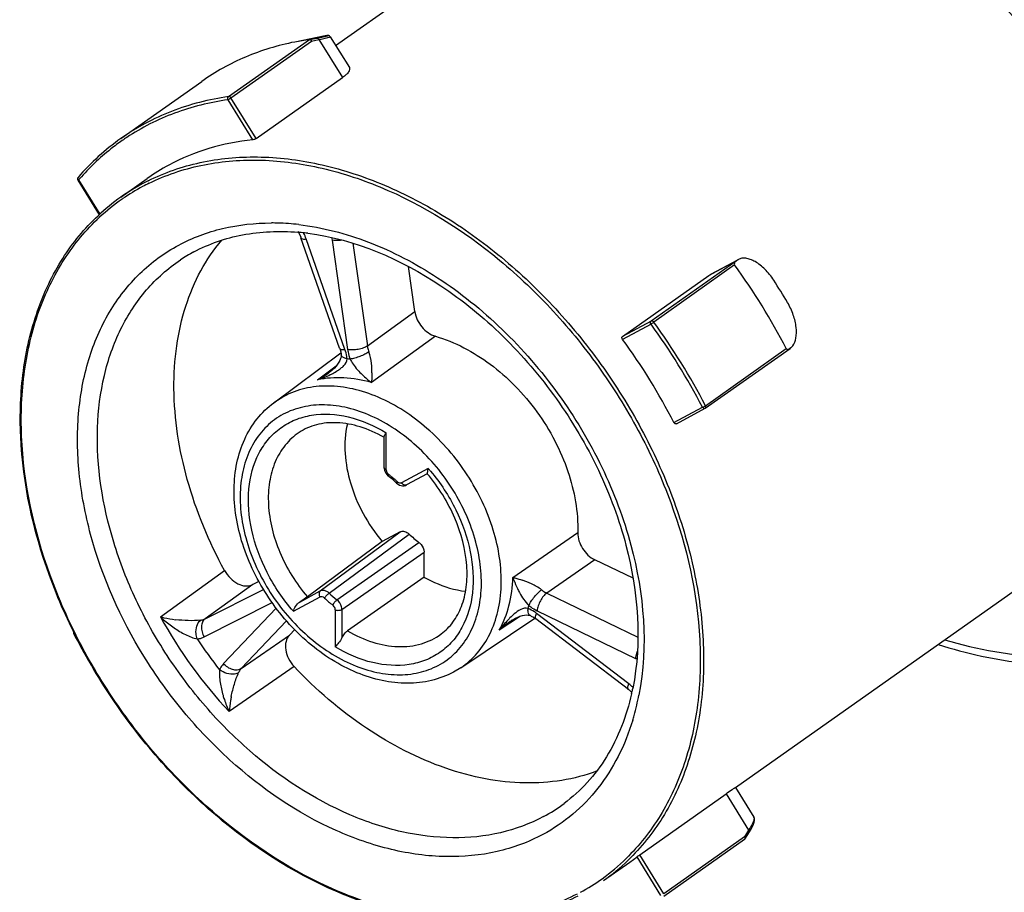
# Model space of a CAD drawing. Units: millimetres. Extents: x 0 to 297, y 0 to 210.
# Drawn here: x 86 to 96, y 15 to 24 of the extents above; entities that cross this region are included whole.
import ezdxf

# ---------------------------------------------------------------- set-up
doc = ezdxf.new("R2010")
doc.units = ezdxf.units.MM
doc.header["$LTSCALE"] = 16.335
doc.layers.get('0').update_dxf_attribs({"linetype": 'CONTINUOUS'})
doc.layers.add('_26_DATUM_AXIS', color=7, linetype='CONTINUOUS')

msp = doc.modelspace()

# ---------------------------------------------------------------- linework, layer by layer
at = {"color": 7}
for p, q in [((89.8824, 21.056), (89.8158, 21.5259)), ((89.7293, 18.7531), (89.54, 18.6516)), ((89.54, 18.6516), (88.7587, 18.0732)), ((89.9786, 18.2793), (89.9786, 18.5416)), ((92.1637, 18.2668), (91.7655, 18.4597)), ((88.252, 18.2345), (88.1864, 18.2013)), ((89.9786, 18.2793), (89.1777, 17.7176)), ((88.5706, 17.6716), (88.626, 17.73))]:
    msp.add_line(p, q, dxfattribs=at)
at = {"color": 9}
for p, q in [((89.3863, 20.6969), (89.8824, 21.056)), ((90.0966, 20.7979), (89.4288, 20.3137)), ((88.8653, 20.3417), (89.061, 20.4878)), ((88.8933, 18.1338), (89.7293, 18.7531)), ((90.9068, 18.2758), (91.5864, 18.7439)), ((88.9847, 18.1112), (89.8219, 18.7294)), ((89.0678, 18.0406), (89.9256, 18.6414)), ((89.1195, 17.9418), (89.9786, 18.5416)), ((91.7655, 18.4597), (91.2613, 18.1118)), ((87.2217, 17.8633), (87.8922, 18.3475)), ((88.1864, 18.2013), (87.6886, 17.8427)), ((90.9876, 17.8711), (90.765, 17.7225)), ((88.0663, 17.3219), (88.5706, 17.6716)), ((88.6204, 17.3435), (87.9402, 16.8727))]:
    msp.add_line(p, q, dxfattribs=at)
at = {"color": 7}
msp.add_arc((90.6305, 19.577), 1.1714, 226.34562, 233.0031, dxfattribs=at)
for points, knots in [([(87.8922, 18.3475), (87.7279, 18.6487), (87.471, 19.2673), (87.3427, 20.0803), (87.38, 20.6925), (87.4733, 21.1094), (87.6308, 21.4843), (87.7793, 21.704), (87.8623, 21.8024)], [0, 0, 0, 0, 0.281888, 0.5451182, 0.6677593, 0.7839579, 0.8942869, 1, 1, 1, 1]), ([(89.8824, 21.056), (89.8907, 20.9974), (89.9432, 20.8876), (90.042, 20.8137), (90.0966, 20.7979)], [0, 0, 0, 0, 0.5098782, 1, 1, 1, 1]), ([(90.0966, 20.7979), (90.3022, 20.7387), (90.6009, 20.5788), (90.9375, 20.2824), (91.1656, 20.0119), (91.3522, 19.7106), (91.531, 19.2959), (91.592, 18.96), (91.5864, 18.7439)], [0, 0, 0, 0, 0.2381177, 0.3667046, 0.4983015, 0.6301427, 0.7594359, 1, 1, 1, 1]), ([(89.1765, 19.8809), (89.1299, 19.6802), (89.1614, 19.342), (89.3325, 18.937), (89.4644, 18.7422), (89.54, 18.6516)], [0, 0, 0, 0, 0.4691775, 0.7314807, 1, 1, 1, 1]), ([(89.7293, 18.7531), (89.7426, 18.7603), (89.7795, 18.7614), (89.8086, 18.7421), (89.8219, 18.7294)], [0, 0, 0, 0, 0.4503063, 1, 1, 1, 1]), ([(91.5864, 18.7439), (91.5849, 18.6866), (91.6244, 18.5699), (91.7125, 18.4853), (91.7655, 18.4597)], [0, 0, 0, 0, 0.4933256, 1, 1, 1, 1]), ([(89.9256, 18.6414), (89.9335, 18.6355), (89.9613, 18.609), (89.9786, 18.5701), (89.9786, 18.5416)], [0, 0, 0, 0, 0.2573751, 1, 1, 1, 1]), ([(87.8922, 18.3475), (87.9084, 18.3179), (87.9484, 18.2644), (88.0251, 18.2072), (88.1086, 18.1809), (88.1642, 18.1901), (88.1864, 18.2013)], [0, 0, 0, 0, 0.2827435, 0.5519588, 0.7910806, 1, 1, 1, 1]), ([(89.9786, 18.2793), (90.0138, 18.2593), (90.1503, 18.1892), (90.3006, 18.1436), (90.413, 18.131)], [0, 0, 0, 0, 0.2635991, 1, 1, 1, 1]), ([(88.5706, 17.6716), (88.5533, 17.6534), (88.5281, 17.6024), (88.528, 17.5141), (88.5588, 17.4229), (88.5973, 17.368), (88.6204, 17.3435)], [0, 0, 0, 0, 0.2094888, 0.4498508, 0.7191491, 1, 1, 1, 1]), ([(91.7821, 16.2495), (91.6652, 16.2055), (91.4167, 16.1405), (91.0237, 16.1151), (90.6133, 16.1599), (90.042, 16.3149), (89.3371, 16.6803), (88.8478, 17.1023), (88.6204, 17.3435)], [0, 0, 0, 0, 0.1061553, 0.2167415, 0.3330073, 0.4555289, 0.7182625, 1, 1, 1, 1])]:
    msp.add_open_spline(points, degree=3, knots=knots, dxfattribs=at)
at = {"layer": '_26_DATUM_AXIS', "color": 7}
for p, q in [((89.0538, 23.839), (91.4161, 25.5072)), ((88.9429, 23.9378), (88.6262, 23.8747)), ((88.7799, 23.9009), (88.6262, 23.8747)), ((88.9972, 23.9306), (89.1973, 23.6068)), ((88.2219, 22.8644), (89.1248, 23.502)), ((86.8082, 22.8653), (87.6533, 23.4621)), ((86.8077, 22.2528), (87.0821, 22.4467)), ((86.3591, 22.43), (86.5829, 22.0678)), ((88.66, 21.8942), (88.6659, 21.8837)), ((89.0961, 20.6717), (88.6913, 21.8269)), ((92.9766, 21.446), (93.2659, 21.6012)), ((93.2244, 21.5456), (93.2259, 21.543)), ((93.2516, 21.5918), (93.2416, 21.5839)), ((93.2659, 21.6012), (93.2516, 21.5918)), ((92.0528, 20.7955), (92.9557, 21.4331)), ((92.9557, 21.4331), (92.9766, 21.446)), ((88.407, 20.1019), (89.1088, 20.6239)), ((92.9175, 20.044), (93.8055, 20.6711)), ((93.8055, 20.6711), (93.8155, 20.679)), ((88.9818, 20.4137), (88.9819, 20.4138)), ((92.6168, 19.8827), (92.9175, 20.044)), ((89.5758, 19.7782), (89.5835, 19.7884)), ((89.5624, 19.422), (89.5624, 19.7487)), ((90.0123, 19.3593), (89.7952, 19.2428)), ((93.234, 16.0792), (96.4634, 18.3597)), ((90.363, 17.332), (91.1366, 17.8502)), ((90.8827, 17.8189), (90.8825, 17.8188)), ((90.9009, 17.8305), (90.9088, 17.8353)), ((91.0912, 17.8763), (91.0912, 17.8764)), ((92.1162, 17.105), (91.1491, 17.8414)), ((90.3618, 17.3312), (90.2854, 17.2854)), ((93.2339, 16.0793), (93.4268, 15.7672)), ((92.2341, 15.3765), (93.137, 16.0141)), ((93.3335, 15.5395), (93.3808, 15.6144)), ((93.3784, 15.6105), (93.3784, 15.6105)), ((93.3306, 15.5363), (93.3335, 15.5395)), ((92.1295, 15.2992), (92.2056, 15.3554)), ((91.855, 15.1053), (92.1295, 15.2992))]:
    msp.add_line(p, q, dxfattribs=at)
at = {"layer": '_26_DATUM_AXIS', "color": 9}
for p, q in [((87.9348, 23.3041), (88.7799, 23.9009)), ((88.7797, 23.9009), (88.8591, 23.9164)), ((88.802, 23.8851), (88.8788, 23.9001)), ((88.8788, 23.9001), (89.1248, 23.502)), ((88.9609, 23.9411), (88.9429, 23.9378)), ((88.9686, 23.9421), (88.9609, 23.9411)), ((87.959, 23.2898), (88.802, 23.8851)), ((88.1879, 22.8522), (87.929, 23.2713)), ((88.2219, 22.8644), (87.959, 23.2898)), ((86.3601, 22.4301), (86.3591, 22.43)), ((86.366, 22.4329), (86.5883, 22.0731)), ((86.823, 22.233), (86.8283, 22.2366)), ((86.8232, 22.2327), (86.8283, 22.2366)), ((89.151, 20.6601), (88.7462, 21.8153)), ((89.0174, 21.8018), (89.1794, 20.6587)), ((89.2341, 21.7703), (89.3863, 20.6969)), ((93.2416, 21.5839), (92.3535, 20.9568)), ((93.2259, 21.543), (92.3808, 20.9462)), ((92.9557, 21.4331), (93.2516, 21.5918)), ((92.3535, 20.9568), (92.0528, 20.7955)), ((92.3522, 20.9254), (92.0534, 20.7651)), ((92.9213, 20.0713), (93.7664, 20.6681)), ((88.5125, 20.1689), (88.408, 20.1027)), ((92.5911, 19.8947), (92.8899, 20.055)), ((92.9171, 20.0685), (92.9213, 20.0713)), ((89.5835, 19.4016), (89.5835, 19.7884)), ((90.0219, 19.4163), (89.7426, 19.2665)), ((87.6886, 17.8427), (88.2986, 18.1509)), ((88.6782, 18.0184), (88.8933, 18.1338)), ((88.6119, 17.9215), (88.8912, 18.0713)), ((91.2613, 18.1118), (92.2134, 17.6507)), ((87.6797, 17.6538), (88.3894, 18.0124)), ((88.4334, 17.9545), (87.8826, 17.374)), ((89.0503, 17.9362), (89.0503, 17.5493)), ((89.1195, 17.9418), (89.1195, 17.6438)), ((91.1604, 17.9274), (92.1886, 17.4295)), ((88.541, 17.8223), (88.0663, 17.3219)), ((92.1204, 17.1632), (91.1533, 17.8995)), ((93.137, 16.0141), (93.3729, 15.6323)), ((93.3294, 15.5634), (92.4864, 14.9681)), ((93.3729, 15.6323), (93.3294, 15.5634)), ((93.3306, 15.5363), (92.4855, 14.9395)), ((92.4563, 14.9495), (92.2056, 15.3554)), ((92.4864, 14.9681), (92.2341, 15.3765))]:
    msp.add_line(p, q, dxfattribs=at)
at = {"layer": '_26_DATUM_AXIS', "color": 7}
for points in [[(88.9972, 23.9305), (88.995, 23.9336), (88.9907, 23.9376), (88.9859, 23.9404), (88.9815, 23.9419), (88.9781, 23.9424), (88.9755, 23.9426), (88.9736, 23.9426), (88.9721, 23.9425), (88.9706, 23.9424), (88.9691, 23.9422), (88.9675, 23.942), (88.9658, 23.9418), (88.9639, 23.9415), (88.9619, 23.9412), (88.9597, 23.9409), (88.9573, 23.9405), (88.9547, 23.94), (88.9519, 23.9395), (88.949, 23.939), (88.943, 23.9378)], [(88.6659, 21.8837), (88.6786, 21.8585), (88.6891, 21.8332), (88.6913, 21.8269)], [(89.112, 20.6044), (89.1123, 20.5942), (89.1106, 20.5802), (89.1061, 20.5636), (89.0987, 20.5453), (89.0884, 20.5259), (89.0752, 20.5059), (89.0593, 20.4856), (89.0409, 20.4653)], [(89.0961, 20.6717), (89.0998, 20.6606), (89.1066, 20.6355), (89.1111, 20.6114), (89.112, 20.6044)], [(89.0103, 20.4366), (89.0004, 20.4283), (88.9818, 20.4137)], [(89.0409, 20.4653), (89.02, 20.4451), (89.0103, 20.4366)], [(89.5624, 19.422), (89.5628, 19.4124), (89.5656, 19.3968), (89.5711, 19.3804), (89.5792, 19.3647), (89.5889, 19.3512), (89.5999, 19.3396), (89.6076, 19.333)], [(89.6918, 19.2616), (89.7063, 19.2501), (89.7214, 19.2418), (89.7376, 19.2362), (89.7542, 19.2338), (89.7704, 19.2346), (89.7854, 19.2385), (89.7951, 19.2428)], [(90.8825, 17.8188), (90.8942, 17.8264), (90.9009, 17.8306)], [(90.9088, 17.8353), (90.9347, 17.8493), (90.9599, 17.861), (90.9843, 17.8702), (91.0077, 17.8769), (91.0297, 17.8812), (91.0496, 17.8829), (91.0671, 17.8823), (91.081, 17.8799), (91.0912, 17.8763)], [(91.0912, 17.8764), (91.1004, 17.872), (91.1215, 17.8602), (91.1429, 17.8459), (91.1491, 17.8414)], [(92.1162, 17.105), (92.1244, 17.0986), (92.1449, 17.0807), (92.151, 17.0746)], [(93.3808, 15.6144), (93.3988, 15.6447), (93.4129, 15.6715), (93.4233, 15.695), (93.4301, 15.7155), (93.4335, 15.7338), (93.4328, 15.7514), (93.4267, 15.7672)]]:
    msp.add_lwpolyline(points, dxfattribs=at)
for centre, radius, start, end in [((89.1634, 22.816), 1.1433, 101.27463, 101.69788), ((88.2469, 20.833), 2.4901, 125.29664, 139.21731), ((88.3488, 20.6524), 2.1963, 118.20675, 125.2059), ((88.0846, 20.4458), 2.2126, 125.24784, 133.20294), ((88.457, 19.4604), 2.4333, 84.38459, 85.25205), ((88.452, 19.4105), 2.4834, 82.76355, 84.38201), ((88.361, 20.2057), 1.6725, 118.20401, 123.80795), ((87.674, 17.5085), 6.863, 27.41158, 36.00477), ((93.2812, 21.5336), 0.0641, 128.18886, 136.26601), ((88.0537, 17.775), 6.6467, 30.52505, 32.8913), ((87.1279, 17.1208), 6.1271, 26.91912, 36.49723), ((88.8545, 18.494), 1.4321, 60.37618, 60.57016), ((88.8624, 18.3698), 1.2179, 47.07524, 52.27125), ((92.3733, 20.8302), 6.8249, 207.39853, 213.51883), ((89.6844, 17.615), 2.5266, 347.29832, 348.11482), ((89.6562, 17.621), 2.5553, 348.11409, 348.5459), ((93.3029, 15.5429), 0.0335, 27.59339, 37.76183)]:
    msp.add_arc(centre, radius, start, end, dxfattribs=at)
at = {"layer": '_26_DATUM_AXIS', "color": 9}
for centre, radius, start, end in [((88.2067, 20.8541), 2.4246, 123.48229, 124.79953), ((88.2757, 20.7834), 2.5235, 138.81254, 139.18272), ((88.0742, 20.4588), 2.196, 118.20816, 125.22201), ((88.0669, 20.4384), 2.1835, 118.20762, 124.56083), ((88.0749, 20.4235), 2.2004, 116.17038, 118.20595), ((88.0811, 20.4459), 2.2107, 116.55601, 118.20661), ((88.0681, 20.4378), 2.1847, 124.74357, 132.72154), ((88.3793, 19.5671), 2.4151, 88.25725, 89.91237), ((88.3754, 19.4556), 2.5267, 83.35817, 88.24434), ((88.2465, 21.6397), 0.5297, 19.36072, 26.73113), ((89.425, 21.8597), 0.4117, 184.28328, 188.09088), ((86.8559, 16.9284), 6.7959, 27.39141, 36.02494), ((86.8562, 16.9286), 6.831, 27.39141, 36.02494), ((89.1265, 19.2915), 1.2697, 86.43733, 87.84004), ((88.6017, 21.2172), 0.9115, 295.77146, 297.56451), ((90.0661, 21.1614), 1.0605, 226.3731, 233.06048), ((88.5113, 18.1031), 2.0016, 39.90802, 41.00219), ((89.6491, 19.4035), 0.0649, 225.69341, 232.24746), ((88.8569, 18.3782), 1.2307, 51.01941, 52.31271), ((88.8376, 18.3545), 1.2613, 48.40326, 51.01432), ((88.8189, 18.3333), 1.2896, 47.08691, 48.40842), ((89.7918, 18.9784), 1.2548, 227.04868, 232.30004), ((89.7959, 18.9826), 1.1906, 227.04868, 232.30004), ((89.793, 18.2941), 1.3185, 344.95588, 346.32358), ((91.507, 20.2157), 4.8885, 208.7633, 223.14353), ((91.5306, 17.1978), 0.9254, 134.90749, 136.73867), ((91.278, 17.2262), 0.7124, 123.72028, 124.38828), ((91.5268, 20.2295), 4.7024, 213.52764, 218.37934), ((92.3649, 17.7933), 0.4042, 244.15018, 246.32095), ((91.8069, 16.752), 0.5171, 46.49486, 52.67742), ((89.6276, 17.548), 2.6461, 344.29954, 349.05533), ((89.7672, 17.5108), 2.5016, 343.06172, 344.2539), ((90.4018, 17.3137), 1.7465, 298.20753, 306.62811), ((90.5638, 16.9023), 2.1877, 305.67528, 314.3239), ((90.5866, 16.9008), 2.1983, 305.23849, 313.92045), ((90.5672, 16.8988), 2.1828, 298.63501, 305.65682)]:
    msp.add_arc(centre, radius, start, end, dxfattribs=at)
at = {"layer": '_26_DATUM_AXIS', "color": 7}
for points, knots in [([(96.7327, 18.504), (96.8954, 18.6188), (97.1955, 18.8994), (97.527, 19.4345), (97.7336, 20.0643), (97.81, 20.7645), (97.7557, 21.5104), (97.5737, 22.2762), (97.2708, 23.0351), (96.8581, 23.7606), (96.3498, 24.4273), (95.5854, 25.1898), (94.6993, 25.7681), (93.7576, 26.0779), (93.0816, 26.1611), (92.442, 26.0959), (92.0501, 25.9503), (91.8726, 25.8551)], [0, 0, 0, 0, 0.0513862, 0.104535, 0.1608278, 0.2210096, 0.2851863, 0.3529188, 0.4233561, 0.4953701, 0.5676829, 0.6389888, 0.7735471, 0.8355674, 0.8935762, 0.9480184, 1, 1, 1, 1]), ([(96.4634, 18.3597), (96.6247, 18.4736), (96.9223, 18.7518), (97.251, 19.2823), (97.4558, 19.9068), (97.5596, 20.8592), (97.3879, 21.8731), (96.997, 22.8521), (96.5877, 23.5717), (96.0837, 24.2326), (95.3258, 24.9887), (94.4473, 25.5621), (93.5136, 25.8693), (92.8433, 25.9517), (92.2091, 25.8871), (91.8206, 25.7428), (91.6446, 25.6484)], [0, 0, 0, 0, 0.0514085, 0.1045803, 0.1608976, 0.2211055, 0.3526381, 0.423106, 0.4951512, 0.5674953, 0.6388322, 0.7734489, 0.8354961, 0.89353, 0.9479958, 1, 1, 1, 1]), ([(88.7799, 23.9009), (88.7819, 23.9012), (88.7916, 23.9), (88.7988, 23.8918), (88.802, 23.8851)], [0, 0, 0, 0, 0.2186943, 1, 1, 1, 1]), ([(88.9316, 23.9355), (88.9287, 23.9349), (88.9153, 23.9321), (88.902, 23.9291), (88.8917, 23.9268)], [0, 0, 0, 0, 0.2205863, 1, 1, 1, 1]), ([(88.6262, 23.8747), (88.4506, 23.8397), (88.1088, 23.7364), (87.7963, 23.5631), (87.6533, 23.4621)], [0, 0, 0, 0, 0.5055751, 1, 1, 1, 1]), ([(89.1973, 23.6068), (89.2008, 23.6011), (89.2026, 23.5839), (89.1883, 23.5582), (89.162, 23.5298), (89.1385, 23.5116), (89.1248, 23.502)], [0, 0, 0, 0, 0.1471638, 0.3473719, 0.6305765, 1, 1, 1, 1]), ([(88.2219, 22.8644), (88.217, 22.8609), (88.2057, 22.8561), (88.1939, 22.8528), (88.1879, 22.8522)], [0, 0, 0, 0, 0.4960534, 1, 1, 1, 1]), ([(88.1879, 22.8522), (88.0329, 22.8359), (87.7298, 22.7766), (87.4438, 22.6593), (87.3107, 22.5879)], [0, 0, 0, 0, 0.5076427, 1, 1, 1, 1]), ([(86.3615, 22.4595), (86.3581, 22.4555), (86.3537, 22.4452), (86.3564, 22.4344), (86.3592, 22.43)], [0, 0, 0, 0, 0.499463, 1, 1, 1, 1]), ([(91.5883, 14.944), (91.416, 14.8557), (91.0385, 14.7211), (90.4258, 14.6603), (89.7797, 14.7361), (88.8804, 15.0206), (88.0289, 15.5543), (87.2852, 16.262), (86.7834, 16.8839), (86.366, 17.5652), (85.9489, 18.503), (85.7321, 19.4839), (85.7662, 20.4261), (85.9118, 21.0598), (86.1751, 21.6161), (86.4288, 21.9263), (86.5699, 22.0587)], [0, 0, 0, 0, 0.0519169, 0.1061774, 0.1637842, 0.2251652, 0.3580204, 0.428463, 0.5000858, 0.5717036, 0.6421315, 0.7749341, 0.8362835, 0.8938594, 0.9480969, 1, 1, 1, 1]), ([(87.5706, 21.6796), (87.7291, 21.7647), (88.0883, 21.8878), (88.4661, 21.9013), (88.6584, 21.8853)], [0, 0, 0, 0, 0.4825296, 1, 1, 1, 1]), ([(88.7648, 21.8742), (89.2584, 21.8115), (89.8693, 21.5456), (90.4923, 21.0844), (90.9154, 20.7058), (91.3829, 20.157), (91.7497, 19.5362), (91.9707, 19.012), (92.2056, 18.27), (92.2599, 17.6035), (92.1607, 17.1135)], [0, 0, 0, 0, 0.2333654, 0.2979688, 0.3641619, 0.4991969, 0.634353, 0.7006925, 0.7654938, 1, 1, 1, 1]), ([(93.2349, 21.5779), (93.2331, 21.576), (93.2258, 21.5675), (93.2207, 21.5538), (93.2244, 21.5456)], [0, 0, 0, 0, 0.2211774, 1, 1, 1, 1]), ([(93.635, 21.3845), (93.6085, 21.4255), (93.5506, 21.4981), (93.4633, 21.5682), (93.3927, 21.6019), (93.3455, 21.6143), (93.3026, 21.6151), (93.2769, 21.6071), (93.2659, 21.6012)], [0, 0, 0, 0, 0.3192118, 0.6020988, 0.7228352, 0.828024, 0.9190434, 1, 1, 1, 1]), ([(93.8346, 20.6984), (93.8519, 20.7209), (93.8744, 20.7858), (93.8736, 20.8971), (93.8431, 21.0247), (93.8037, 21.1095), (93.7793, 21.151)], [0, 0, 0, 0, 0.1794087, 0.4147755, 0.6964627, 1, 1, 1, 1]), ([(92.0534, 20.7651), (92.0497, 20.77), (92.0447, 20.7805), (92.0489, 20.7927), (92.0528, 20.7955)], [0, 0, 0, 0, 0.5609146, 1, 1, 1, 1]), ([(93.8155, 20.679), (93.8173, 20.6804), (93.8242, 20.6862), (93.8304, 20.693), (93.8346, 20.6984)], [0, 0, 0, 0, 0.2429854, 1, 1, 1, 1]), ([(93.7664, 20.6681), (93.7677, 20.6656), (93.7714, 20.6619), (93.7795, 20.6599), (93.7883, 20.6612), (93.7974, 20.6653), (93.8029, 20.6691), (93.8055, 20.6711)], [0, 0, 0, 0, 0.19158, 0.3244739, 0.5534785, 0.7751664, 1, 1, 1, 1]), ([(90.2854, 17.2854), (90.2133, 17.2467), (90.0558, 17.1875), (89.8009, 17.1593), (89.5355, 17.1891), (89.1726, 17.3044), (88.7435, 17.5787), (88.3324, 18.0463), (88.0584, 18.602), (87.9734, 19.0984), (88.0123, 19.4709), (88.0924, 19.7211), (88.2233, 19.9381), (88.3427, 20.0543), (88.408, 20.1027)], [0, 0, 0, 0, 0.0545564, 0.1107723, 0.1695376, 0.2313593, 0.3634934, 0.5031439, 0.6419548, 0.7719729, 0.8326085, 0.8903262, 0.9457969, 1, 1, 1, 1]), ([(89.5582, 19.7413), (89.4792, 19.7859), (89.3208, 19.8566), (89.0784, 19.9034), (88.8562, 19.8848), (88.7264, 19.828), (88.6714, 19.7912)], [0, 0, 0, 0, 0.2920017, 0.5540838, 0.7868485, 1, 1, 1, 1]), ([(92.6168, 19.8827), (92.6149, 19.8814), (92.6102, 19.8798), (92.5996, 19.8825), (92.5937, 19.8895), (92.5911, 19.8947)], [0, 0, 0, 0, 0.2138312, 0.444177, 1, 1, 1, 1]), ([(89.5624, 19.7487), (89.5624, 19.7533), (89.5662, 19.764), (89.5722, 19.7731), (89.5758, 19.7782)], [0, 0, 0, 0, 0.4275849, 1, 1, 1, 1]), ([(90.0219, 19.4163), (90.0196, 19.4093), (90.0161, 19.3963), (90.0132, 19.3807), (90.0123, 19.3706), (90.0119, 19.3651), (90.0122, 19.3617), (90.012, 19.3597), (90.0123, 19.3593)], [0, 0, 0, 0, 0.3812875, 0.6927282, 0.8153242, 0.9108874, 0.9743234, 1, 1, 1, 1]), ([(90.1587, 17.6852), (90.205, 17.7197), (90.2905, 17.8067), (90.3796, 17.9755), (90.4279, 18.1786), (90.4335, 18.4952), (90.3195, 18.9168), (90.13, 19.2201), (90.0123, 19.3593)], [0, 0, 0, 0, 0.0937017, 0.1943266, 0.3057752, 0.4290478, 0.7044095, 1, 1, 1, 1]), ([(88.7587, 18.0732), (88.7531, 18.069), (88.7267, 18.05), (88.6996, 18.0321), (88.6782, 18.0184)], [0, 0, 0, 0, 0.2162052, 1, 1, 1, 1]), ([(88.6119, 17.9215), (88.6176, 17.9392), (88.6339, 17.9755), (88.6605, 18.0071), (88.6782, 18.0184)], [0, 0, 0, 0, 0.4709053, 1, 1, 1, 1]), ([(95.3545, 17.5738), (95.6519, 17.48), (96.2473, 17.3481), (97.139, 17.3376), (97.9703, 17.5255), (98.465, 17.7838), (98.6865, 17.9402)], [0, 0, 0, 0, 0.2697858, 0.5237991, 0.7653494, 1, 1, 1, 1]), ([(89.1195, 17.6438), (89.127, 17.659), (89.1434, 17.6862), (89.1658, 17.7092), (89.1777, 17.7176)], [0, 0, 0, 0, 0.538799, 1, 1, 1, 1]), ([(89.1195, 17.6438), (89.1102, 17.6248), (89.0866, 17.5932), (89.0614, 17.5635), (89.0503, 17.5493)], [0, 0, 0, 0, 0.5397213, 1, 1, 1, 1]), ([(92.1491, 17.0595), (92.0969, 16.8279), (91.9695, 16.494), (91.6947, 16.126), (91.5309, 15.9769), (91.4438, 15.9121)], [0, 0, 0, 0, 0.5192438, 0.7626568, 1, 1, 1, 1]), ([(93.137, 16.0141), (93.1576, 16.0288), (93.1888, 16.0502), (93.2202, 16.0714), (93.231, 16.0778)], [0, 0, 0, 0, 0.6689343, 1, 1, 1, 1]), ([(93.231, 16.0778), (93.2317, 16.0782), (93.2324, 16.0783), (93.2338, 16.0796), (93.2339, 16.0793)], [0, 0, 0, 0, 0.7463268, 1, 1, 1, 1]), ([(93.3335, 15.5395), (93.3343, 15.5407), (93.3368, 15.5469), (93.3349, 15.5539), (93.3326, 15.5584)], [0, 0, 0, 0, 0.2225473, 1, 1, 1, 1]), ([(92.2056, 15.3554), (92.2077, 15.357), (92.2171, 15.3642), (92.2266, 15.3713), (92.2341, 15.3765)], [0, 0, 0, 0, 0.2289221, 1, 1, 1, 1])]:
    msp.add_open_spline(points, degree=3, knots=knots, dxfattribs=at)
at = {"layer": '_26_DATUM_AXIS', "color": 9}
for points, knots in [([(88.8591, 23.9164), (88.8809, 23.9206), (88.9157, 23.9277), (88.9503, 23.9353), (88.963, 23.9389)], [0, 0, 0, 0, 0.6277218, 1, 1, 1, 1]), ([(88.8591, 23.9164), (88.8631, 23.9169), (88.8725, 23.9131), (88.8771, 23.9048), (88.8788, 23.9001)], [0, 0, 0, 0, 0.4436758, 1, 1, 1, 1]), ([(88.8788, 23.9001), (88.8867, 23.9018), (88.9135, 23.9078), (88.9403, 23.914), (88.9592, 23.9188)], [0, 0, 0, 0, 0.2928424, 1, 1, 1, 1]), ([(88.9592, 23.9188), (88.9671, 23.9208), (88.9791, 23.9241), (88.9912, 23.9275), (88.9953, 23.9292)], [0, 0, 0, 0, 0.6490064, 1, 1, 1, 1]), ([(88.963, 23.9389), (88.9649, 23.9394), (88.9672, 23.94), (88.97, 23.941), (88.9709, 23.9414), (88.9717, 23.9419), (88.971, 23.9423), (88.9701, 23.9421), (88.9692, 23.9421), (88.9686, 23.9421)], [0, 0, 0, 0, 0.4666831, 0.6165949, 0.7107252, 0.7517411, 0.7822736, 0.8634625, 1, 1, 1, 1]), ([(88.9953, 23.9292), (88.9956, 23.9294), (88.9961, 23.9297), (88.9975, 23.9302), (88.9972, 23.9305)], [0, 0, 0, 0, 0.4361259, 1, 1, 1, 1]), ([(87.9348, 23.3041), (87.731, 23.2751), (87.3337, 23.1741), (86.9716, 22.9807), (86.8082, 22.8653)], [0, 0, 0, 0, 0.5071306, 1, 1, 1, 1]), ([(87.929, 23.2713), (87.7385, 23.2442), (87.367, 23.1523), (87.0251, 22.9795), (86.8691, 22.8763)], [0, 0, 0, 0, 0.5070691, 1, 1, 1, 1]), ([(87.929, 23.2713), (87.9278, 23.2743), (87.9252, 23.2852), (87.928, 23.2994), (87.9348, 23.3041)], [0, 0, 0, 0, 0.2814426, 1, 1, 1, 1]), ([(87.929, 23.2713), (87.9313, 23.2725), (87.9416, 23.2784), (87.9516, 23.2846), (87.959, 23.2898)], [0, 0, 0, 0, 0.2296291, 1, 1, 1, 1]), ([(87.959, 23.2898), (87.9576, 23.2921), (87.9518, 23.2997), (87.9416, 23.3051), (87.9348, 23.3041)], [0, 0, 0, 0, 0.2811933, 1, 1, 1, 1]), ([(86.823, 22.845), (86.782, 22.8166), (86.6213, 22.6974), (86.4756, 22.5582), (86.3767, 22.4452)], [0, 0, 0, 0, 0.2491548, 1, 1, 1, 1]), ([(87.0928, 22.4233), (87.2644, 22.5091), (87.6403, 22.6392), (88.2492, 22.6951), (88.891, 22.6162), (89.5445, 22.4068), (90.1893, 22.0749), (90.8048, 21.6317), (91.3715, 21.0918), (91.871, 20.473), (92.2872, 19.7952), (92.6065, 19.0807), (92.8183, 18.3523), (92.9156, 17.6337), (92.8945, 16.9477), (92.7543, 16.3164), (92.498, 15.7613), (92.2498, 15.4505), (92.1115, 15.3174)], [0, 0, 0, 0, 0.0517107, 0.1058422, 0.1633824, 0.2247341, 0.2897738, 0.3579465, 0.4283795, 0.4999936, 0.5716083, 0.6420428, 0.710218, 0.7752611, 0.8366164, 0.8941593, 0.9482963, 1, 1, 1, 1]), ([(87.1044, 22.3983), (87.2753, 22.4823), (87.6489, 22.609), (88.2531, 22.6616), (88.8895, 22.581), (89.7752, 22.2947), (90.6136, 21.7655), (91.3465, 21.0663), (91.8417, 20.4529), (92.2544, 19.7811), (92.6684, 18.8565), (92.887, 17.8895), (92.8609, 16.9589), (92.7242, 16.332), (92.4727, 15.7801), (92.2285, 15.4702), (92.0923, 15.3372)], [0, 0, 0, 0, 0.0517614, 0.1059634, 0.1635767, 0.2249913, 0.3579089, 0.428358, 0.4999813, 0.5716059, 0.6420587, 0.7749896, 0.8364124, 0.8940329, 0.9482442, 1, 1, 1, 1]), ([(86.366, 22.4329), (86.3624, 22.4369), (86.357, 22.4454), (86.3588, 22.4563), (86.3615, 22.4595)], [0, 0, 0, 0, 0.5583862, 1, 1, 1, 1]), ([(86.366, 22.4329), (86.3653, 22.4326), (86.3634, 22.4316), (86.3614, 22.4305), (86.3601, 22.4301)], [0, 0, 0, 0, 0.3298442, 1, 1, 1, 1]), ([(91.5785, 14.9643), (91.4082, 14.8753), (91.034, 14.7388), (90.4252, 14.6749), (89.7819, 14.7479), (88.8844, 15.0291), (88.0338, 15.5606), (87.2908, 16.2669), (86.7892, 16.8882), (86.3723, 17.5691), (85.9565, 18.5058), (85.7414, 19.4851), (85.7781, 20.4245), (85.9255, 21.0546), (86.1904, 21.6061), (86.4448, 21.9124), (86.5859, 22.0428)], [0, 0, 0, 0, 0.0517237, 0.1058214, 0.1633308, 0.2246913, 0.3577049, 0.4282989, 0.5000937, 0.5718831, 0.6424615, 0.7754193, 0.8367459, 0.894222, 0.9482962, 1, 1, 1, 1]), ([(87.413, 21.7506), (87.5572, 21.828), (87.8751, 21.9467), (88.2117, 21.9825), (88.383, 21.9822)], [0, 0, 0, 0, 0.4886702, 1, 1, 1, 1]), ([(88.6676, 21.9653), (88.9163, 21.9366), (89.4271, 21.8028), (90.0193, 21.4918), (90.4726, 21.1624), (90.9126, 20.7744), (91.3999, 20.2103), (91.7832, 19.5703), (92.0153, 19.0288), (92.2652, 18.2557), (92.3251, 17.5596), (92.2256, 17.0456)], [0, 0, 0, 0, 0.1128027, 0.2350642, 0.299279, 0.36501, 0.4990578, 0.6333702, 0.6994212, 0.7640659, 1, 1, 1, 1]), ([(91.2208, 15.5871), (91.0706, 15.5066), (90.7379, 15.3846), (90.1947, 15.335), (89.6212, 15.4144), (88.8248, 15.6928), (88.0815, 16.2013), (87.4488, 16.8655), (86.9023, 17.6263), (86.5217, 18.4792), (86.3557, 19.3544), (86.3456, 19.9753), (86.4493, 20.549), (86.6654, 21.0539), (86.9875, 21.4684), (87.2652, 21.6714), (87.413, 21.7506)], [0, 0, 0, 0, 0.052296, 0.107171, 0.1657752, 0.2285356, 0.3646918, 0.4366692, 0.5094226, 0.6513764, 0.7184838, 0.7817212, 0.840797, 0.8960587, 0.9485655, 1, 1, 1, 1]), ([(88.6913, 21.8269), (88.6936, 21.8205), (88.7078, 21.8151), (88.7263, 21.814), (88.7392, 21.8146), (88.7462, 21.8153)], [0, 0, 0, 0, 0.3475723, 0.636094, 1, 1, 1, 1]), ([(89.1182, 21.8021), (89.1094, 21.8007), (89.076, 21.7967), (89.0417, 21.7973), (89.0174, 21.8018)], [0, 0, 0, 0, 0.2653297, 1, 1, 1, 1]), ([(91.2273, 15.7746), (91.0865, 15.6991), (90.7755, 15.5839), (90.2679, 15.5333), (89.7314, 15.6009), (88.9847, 15.8497), (88.2831, 16.312), (87.6796, 16.9204), (87.2795, 17.4514), (86.9561, 18.0287), (86.6502, 18.8122), (86.521, 19.6222), (86.6142, 20.3796), (86.7859, 20.8741), (87.0567, 21.2915), (87.2994, 21.5077), (87.4304, 21.5954)], [0, 0, 0, 0, 0.0520705, 0.1066218, 0.1647723, 0.2269658, 0.3619002, 0.433372, 0.5058061, 0.5778789, 0.6483006, 0.7795133, 0.8394953, 0.8955937, 0.9486157, 1, 1, 1, 1]), ([(92.3522, 20.9254), (92.3489, 20.9307), (92.345, 20.9418), (92.3495, 20.9539), (92.3535, 20.9568)], [0, 0, 0, 0, 0.5571256, 1, 1, 1, 1]), ([(92.3522, 20.9254), (92.3544, 20.927), (92.3638, 20.934), (92.3734, 20.9409), (92.3808, 20.9462)], [0, 0, 0, 0, 0.2292379, 1, 1, 1, 1]), ([(92.3808, 20.9462), (92.3774, 20.9508), (92.3694, 20.9582), (92.3576, 20.959), (92.3535, 20.9568)], [0, 0, 0, 0, 0.5554322, 1, 1, 1, 1]), ([(89.3863, 20.6969), (89.3733, 20.6878), (89.3416, 20.6729), (89.2894, 20.659), (89.2338, 20.6533), (89.1967, 20.6555), (89.1794, 20.6587)], [0, 0, 0, 0, 0.2219005, 0.4836977, 0.7541792, 1, 1, 1, 1]), ([(89.3863, 20.6969), (89.387, 20.6917), (89.3905, 20.6704), (89.3965, 20.6495), (89.4021, 20.6342)], [0, 0, 0, 0, 0.2440898, 1, 1, 1, 1]), ([(89.0961, 20.6717), (89.0983, 20.6654), (89.1126, 20.66), (89.1311, 20.6588), (89.144, 20.6594), (89.151, 20.6601)], [0, 0, 0, 0, 0.3475888, 0.6361076, 1, 1, 1, 1]), ([(89.1743, 20.5603), (89.1658, 20.5622), (89.1476, 20.5676), (89.1233, 20.58), (89.1129, 20.5967), (89.112, 20.6044)], [0, 0, 0, 0, 0.3244128, 0.7116865, 1, 1, 1, 1]), ([(89.1743, 20.5603), (89.1734, 20.5686), (89.1684, 20.6025), (89.1595, 20.6357), (89.151, 20.6601)], [0, 0, 0, 0, 0.2435899, 1, 1, 1, 1]), ([(89.1794, 20.6587), (89.1806, 20.6504), (89.1865, 20.6164), (89.1962, 20.5832), (89.2054, 20.5588)], [0, 0, 0, 0, 0.2438942, 1, 1, 1, 1]), ([(89.4021, 20.6342), (89.3889, 20.625), (89.3583, 20.6077), (89.3086, 20.5861), (89.2567, 20.5689), (89.2218, 20.561), (89.2054, 20.5588)], [0, 0, 0, 0, 0.2277561, 0.4952613, 0.7652482, 1, 1, 1, 1]), ([(89.4342, 20.4159), (89.4343, 20.4486), (89.4306, 20.5223), (89.4163, 20.5956), (89.4021, 20.6342)], [0, 0, 0, 0, 0.4433788, 1, 1, 1, 1]), ([(89.0749, 20.4388), (89.0867, 20.4463), (89.1094, 20.4622), (89.1494, 20.4971), (89.1737, 20.5344), (89.1743, 20.5604)], [0, 0, 0, 0, 0.2592124, 0.5148404, 1, 1, 1, 1]), ([(89.2053, 20.5588), (89.2145, 20.5408), (89.2509, 20.4807), (89.2983, 20.4282), (89.3343, 20.3937)], [0, 0, 0, 0, 0.2884589, 1, 1, 1, 1]), ([(88.8653, 20.3417), (88.8958, 20.3572), (88.9353, 20.3804), (88.9726, 20.4069), (88.9818, 20.4137)], [0, 0, 0, 0, 0.7486608, 1, 1, 1, 1]), ([(89.4342, 20.4159), (89.4342, 20.4063), (89.4335, 20.3722), (89.4312, 20.3381), (89.4288, 20.3137)], [0, 0, 0, 0, 0.2808768, 1, 1, 1, 1]), ([(89.4288, 20.3137), (89.3343, 20.3405), (89.1461, 20.3741), (88.9545, 20.3609), (88.8653, 20.3417)], [0, 0, 0, 0, 0.5180971, 1, 1, 1, 1]), ([(90.363, 17.332), (90.4268, 17.3748), (90.5452, 17.4801), (90.6771, 17.6836), (90.7608, 17.9246), (90.8062, 18.2938), (90.7261, 18.796), (90.4532, 19.3646), (90.0385, 19.847), (89.6055, 20.1323), (89.2415, 20.2536), (88.98, 20.2866), (88.7326, 20.2618), (88.5811, 20.2057), (88.5125, 20.1689)], [0, 0, 0, 0, 0.0514315, 0.1044863, 0.1606245, 0.2206481, 0.3519521, 0.4941957, 0.6378613, 0.7728876, 0.8351234, 0.8933129, 0.9479027, 1, 1, 1, 1]), ([(90.1278, 17.3563), (90.1907, 17.3901), (90.309, 17.4765), (90.4462, 17.6531), (90.5382, 17.8681), (90.5989, 18.204), (90.5431, 18.6704), (90.3044, 19.2043), (89.9271, 19.6624), (89.5265, 19.9364), (89.1872, 20.055), (88.943, 20.0888), (88.7117, 20.0677), (88.57, 20.0157), (88.506, 19.9814)], [0, 0, 0, 0, 0.0514706, 0.104023, 0.1593316, 0.2184578, 0.3484277, 0.4905034, 0.6350046, 0.7712774, 0.8340913, 0.8927452, 0.9476677, 1, 1, 1, 1]), ([(88.506, 19.9814), (88.4431, 19.9477), (88.3248, 19.8612), (88.1876, 19.6847), (88.0956, 19.4696), (88.0349, 19.1337), (88.0907, 18.6674), (88.3294, 18.1334), (88.7067, 17.6754), (89.1073, 17.4014), (89.4465, 17.2828), (89.6908, 17.2489), (89.9221, 17.2701), (90.0638, 17.322), (90.1278, 17.3563)], [0, 0, 0, 0, 0.0514706, 0.104023, 0.1593316, 0.2184578, 0.3484277, 0.4905034, 0.6350046, 0.7712774, 0.8340913, 0.8927452, 0.9476677, 1, 1, 1, 1]), ([(88.6119, 17.9215), (88.5051, 18.0443), (88.3235, 18.3122), (88.1603, 18.7521), (88.1226, 19.1867), (88.2083, 19.5177), (88.3455, 19.7244), (88.4752, 19.8452), (88.6302, 19.9308), (88.8684, 19.9963), (89.2077, 19.9732), (89.4604, 19.8625), (89.5835, 19.7884)], [0, 0, 0, 0, 0.1480316, 0.2911773, 0.4225522, 0.5394202, 0.5936985, 0.6464423, 0.6991092, 0.7531717, 0.869341, 1, 1, 1, 1]), ([(92.8899, 20.055), (92.892, 20.0558), (92.9014, 20.0596), (92.9104, 20.0644), (92.9171, 20.0685)], [0, 0, 0, 0, 0.2210839, 1, 1, 1, 1]), ([(92.8899, 20.055), (92.8931, 20.0499), (92.9009, 20.0414), (92.9136, 20.0413), (92.9175, 20.044)], [0, 0, 0, 0, 0.5621413, 1, 1, 1, 1]), ([(92.9175, 20.044), (92.9213, 20.0461), (92.9269, 20.0562), (92.9238, 20.0664), (92.9213, 20.0713)], [0, 0, 0, 0, 0.4416328, 1, 1, 1, 1]), ([(88.6714, 19.7912), (88.6172, 19.7549), (88.5174, 19.663), (88.4122, 19.4831), (88.3538, 19.2699), (88.3402, 18.9456), (88.4499, 18.5177), (88.6403, 18.2122), (88.7587, 18.0732)], [0, 0, 0, 0, 0.1023148, 0.208705, 0.3224728, 0.4451369, 0.7138356, 1, 1, 1, 1]), ([(90.0467, 19.3872), (90.15, 19.2637), (90.3249, 18.996), (90.4789, 18.5592), (90.5091, 18.1303), (90.419, 17.8057), (90.2802, 17.6041), (90.15, 17.4867), (89.9955, 17.4038), (89.7586, 17.3413), (89.4226, 17.3659), (89.1723, 17.476), (89.0503, 17.5493)], [0, 0, 0, 0, 0.1482385, 0.2910721, 0.4219236, 0.5383999, 0.5926156, 0.6454017, 0.6981998, 0.7524493, 0.8690305, 1, 1, 1, 1]), ([(89.5835, 19.4016), (89.5804, 19.4027), (89.5714, 19.4064), (89.5624, 19.4152), (89.5624, 19.422)], [0, 0, 0, 0, 0.3205754, 1, 1, 1, 1]), ([(89.584, 19.3948), (89.5844, 19.3914), (89.5878, 19.3774), (89.5959, 19.3647), (89.6037, 19.357)], [0, 0, 0, 0, 0.2412537, 1, 1, 1, 1]), ([(89.6076, 19.333), (89.6058, 19.3345), (89.6052, 19.3424), (89.6076, 19.3482), (89.6093, 19.3522)], [0, 0, 0, 0, 0.3550741, 1, 1, 1, 1]), ([(89.697, 19.2778), (89.6949, 19.2744), (89.6921, 19.27), (89.6904, 19.2628), (89.6918, 19.2616)], [0, 0, 0, 0, 0.6779985, 1, 1, 1, 1]), ([(89.697, 19.2778), (89.6987, 19.2761), (89.7057, 19.2703), (89.714, 19.266), (89.7205, 19.2644)], [0, 0, 0, 0, 0.2648763, 1, 1, 1, 1]), ([(89.7205, 19.2644), (89.722, 19.2641), (89.7276, 19.263), (89.7335, 19.2633), (89.7376, 19.2644)], [0, 0, 0, 0, 0.2650663, 1, 1, 1, 1]), ([(89.7951, 19.2428), (89.7912, 19.2407), (89.7816, 19.2387), (89.7611, 19.2442), (89.7487, 19.2567), (89.7426, 19.2665)], [0, 0, 0, 0, 0.2121448, 0.4481491, 1, 1, 1, 1]), ([(95.4213, 17.6228), (95.7659, 17.5225), (96.4536, 17.3987), (97.3135, 17.4704), (97.933, 17.6696), (98.3559, 17.8831), (98.7373, 18.16), (98.9588, 18.3829), (99.0606, 18.5024)], [0, 0, 0, 0, 0.2718852, 0.52374, 0.6444554, 0.7630977, 0.8811125, 1, 1, 1, 1]), ([(90.765, 17.7225), (90.8098, 17.8032), (90.8793, 17.9846), (90.9039, 18.1765), (90.9068, 18.2758)], [0, 0, 0, 0, 0.4815878, 1, 1, 1, 1]), ([(90.9068, 18.2758), (90.9102, 18.2662), (90.9248, 18.2265), (90.9415, 18.1875), (90.9556, 18.1585)], [0, 0, 0, 0, 0.2397585, 1, 1, 1, 1]), ([(90.9068, 18.2758), (90.9144, 18.2739), (90.9483, 18.2652), (90.9819, 18.2551), (91.0078, 18.2463)], [0, 0, 0, 0, 0.221043, 1, 1, 1, 1]), ([(91.2069, 18.1458), (91.1745, 18.1714), (91.1086, 18.2081), (91.0393, 18.2356), (91.0078, 18.2463)], [0, 0, 0, 0, 0.5534169, 1, 1, 1, 1]), ([(88.8933, 18.1338), (88.8854, 18.1279), (88.8769, 18.1037), (88.8847, 18.0818), (88.8912, 18.0713)], [0, 0, 0, 0, 0.4439591, 1, 1, 1, 1]), ([(88.9847, 18.1112), (88.9714, 18.1234), (88.9426, 18.1419), (88.9063, 18.1407), (88.8933, 18.1338)], [0, 0, 0, 0, 0.5500272, 1, 1, 1, 1]), ([(90.9556, 18.1585), (90.9624, 18.1444), (90.9947, 18.0814), (91.0351, 18.0215), (91.0741, 17.9823)], [0, 0, 0, 0, 0.2197649, 1, 1, 1, 1]), ([(91.0741, 17.9823), (91.081, 17.9975), (91.099, 18.0286), (91.1314, 18.0728), (91.1676, 18.1131), (91.1939, 18.1364), (91.2069, 18.1458)], [0, 0, 0, 0, 0.2359436, 0.5059613, 0.7728516, 1, 1, 1, 1]), ([(91.2069, 18.1458), (91.2112, 18.1424), (91.2284, 18.1296), (91.2469, 18.1186), (91.2613, 18.1118)], [0, 0, 0, 0, 0.2561075, 1, 1, 1, 1]), ([(88.9368, 18.06), (88.9302, 18.0661), (88.9158, 18.0754), (88.8977, 18.0748), (88.8912, 18.0713)], [0, 0, 0, 0, 0.5491603, 1, 1, 1, 1]), ([(88.9368, 18.06), (88.9431, 18.07), (88.9582, 18.088), (88.9752, 18.1044), (88.9847, 18.1112)], [0, 0, 0, 0, 0.5023346, 1, 1, 1, 1]), ([(89.0678, 18.0406), (89.0584, 18.0338), (89.0424, 18.0163), (89.0292, 17.9965), (89.0245, 17.9856)], [0, 0, 0, 0, 0.4936654, 1, 1, 1, 1]), ([(89.1195, 17.9418), (89.1195, 17.9507), (89.1138, 17.9885), (89.0906, 18.0229), (89.0678, 18.0406)], [0, 0, 0, 0, 0.2374274, 1, 1, 1, 1]), ([(91.2613, 18.1118), (91.2484, 18.1025), (91.224, 18.0776), (91.1943, 18.0324), (91.1717, 17.9812), (91.1625, 17.945), (91.1604, 17.9274)], [0, 0, 0, 0, 0.2211091, 0.4820248, 0.7525398, 1, 1, 1, 1]), ([(89.0503, 17.9362), (89.0503, 17.9407), (89.0476, 17.9595), (89.0359, 17.9768), (89.0245, 17.9856)], [0, 0, 0, 0, 0.2377437, 1, 1, 1, 1]), ([(89.0503, 17.9362), (89.062, 17.932), (89.086, 17.9299), (89.1102, 17.9354), (89.1195, 17.9418)], [0, 0, 0, 0, 0.5236549, 1, 1, 1, 1]), ([(91.0663, 17.9518), (91.0415, 17.959), (90.9845, 17.9427), (90.9424, 17.9112), (90.9212, 17.8935)], [0, 0, 0, 0, 0.4840479, 1, 1, 1, 1]), ([(91.0912, 17.8764), (91.0864, 17.8785), (91.0743, 17.8887), (91.0651, 17.9163), (91.0651, 17.939), (91.0663, 17.9518)], [0, 0, 0, 0, 0.1896263, 0.5385149, 1, 1, 1, 1]), ([(91.1533, 17.8995), (91.1463, 17.9048), (91.1189, 17.9246), (91.0892, 17.9415), (91.0663, 17.9518)], [0, 0, 0, 0, 0.2566312, 1, 1, 1, 1]), ([(91.0741, 17.9823), (91.0809, 17.9769), (91.1081, 17.9563), (91.1376, 17.9385), (91.1604, 17.9274)], [0, 0, 0, 0, 0.2563001, 1, 1, 1, 1]), ([(87.2217, 17.8633), (87.2339, 17.8602), (87.2863, 17.8476), (87.3395, 17.8388), (87.3804, 17.8338)], [0, 0, 0, 0, 0.23422, 1, 1, 1, 1]), ([(87.2218, 17.8633), (87.2326, 17.853), (87.2778, 17.812), (87.3263, 17.7746), (87.3644, 17.7487)], [0, 0, 0, 0, 0.2441417, 1, 1, 1, 1]), ([(87.6427, 17.8289), (87.5998, 17.8237), (87.5118, 17.8219), (87.4244, 17.8284), (87.3804, 17.8338)], [0, 0, 0, 0, 0.4937175, 1, 1, 1, 1]), ([(87.6069, 17.6322), (87.6003, 17.6503), (87.5854, 17.7162), (87.6028, 17.7997), (87.6427, 17.8289)], [0, 0, 0, 0, 0.2798996, 1, 1, 1, 1]), ([(87.6427, 17.8289), (87.6468, 17.8294), (87.6626, 17.832), (87.6779, 17.8373), (87.6886, 17.8427)], [0, 0, 0, 0, 0.2557748, 1, 1, 1, 1]), ([(87.6886, 17.8427), (87.677, 17.8343), (87.6575, 17.8088), (87.6476, 17.7598), (87.6546, 17.7055), (87.6697, 17.6704), (87.6797, 17.6538)], [0, 0, 0, 0, 0.2092197, 0.447763, 0.7162469, 1, 1, 1, 1]), ([(90.8756, 17.8141), (90.8657, 17.8073), (90.8268, 17.7793), (90.7905, 17.7477), (90.765, 17.7225)], [0, 0, 0, 0, 0.2515265, 1, 1, 1, 1]), ([(91.1491, 17.8414), (91.1433, 17.8457), (91.1418, 17.8614), (91.1461, 17.8804), (91.1505, 17.8928), (91.1533, 17.8995)], [0, 0, 0, 0, 0.3564389, 0.6423747, 1, 1, 1, 1]), ([(87.3644, 17.7487), (87.4025, 17.7228), (87.4619, 17.6871), (87.544, 17.6501), (87.5861, 17.6362), (87.6069, 17.6322)], [0, 0, 0, 0, 0.5111508, 0.7651629, 1, 1, 1, 1]), ([(89.1777, 17.7176), (89.2615, 17.6685), (89.4323, 17.5901), (89.6987, 17.54), (89.9498, 17.567), (90.0965, 17.6389), (90.1587, 17.6852)], [0, 0, 0, 0, 0.2810509, 0.5388745, 0.7756414, 1, 1, 1, 1]), ([(86.3217, 17.6908), (86.32, 17.6902), (86.3179, 17.6896), (86.3144, 17.6888), (86.314, 17.6895)], [0, 0, 0, 0, 0.7023063, 1, 1, 1, 1]), ([(87.6069, 17.6322), (87.6133, 17.633), (87.6384, 17.637), (87.6628, 17.6453), (87.6797, 17.6538)], [0, 0, 0, 0, 0.2560932, 1, 1, 1, 1]), ([(92.2081, 17.5006), (92.2056, 17.4945), (92.1969, 17.4715), (92.1908, 17.4474), (92.1886, 17.4295)], [0, 0, 0, 0, 0.2653149, 1, 1, 1, 1]), ([(87.8406, 17.31), (87.8382, 17.2888), (87.8384, 17.2443), (87.8483, 17.1545), (87.8636, 17.0871), (87.8763, 17.0429)], [0, 0, 0, 0, 0.2364147, 0.490722, 1, 1, 1, 1]), ([(87.8826, 17.374), (87.8783, 17.3694), (87.8615, 17.3501), (87.8484, 17.3277), (87.8406, 17.31)], [0, 0, 0, 0, 0.2449189, 1, 1, 1, 1]), ([(88.0396, 17.2816), (88.0273, 17.2732), (87.9864, 17.2592), (87.9142, 17.2669), (87.8632, 17.2923), (87.8406, 17.31)], [0, 0, 0, 0, 0.2121862, 0.5923142, 1, 1, 1, 1]), ([(88.0663, 17.3219), (88.0545, 17.3137), (88.0237, 17.3038), (87.9738, 17.3102), (87.9241, 17.334), (87.8953, 17.3593), (87.8826, 17.374)], [0, 0, 0, 0, 0.209236, 0.4488321, 0.7176409, 1, 1, 1, 1]), ([(88.0663, 17.3219), (88.0636, 17.319), (88.053, 17.3068), (88.0446, 17.2928), (88.0397, 17.2816)], [0, 0, 0, 0, 0.245219, 1, 1, 1, 1]), ([(87.9628, 17.0308), (87.9716, 17.0741), (87.9931, 17.1591), (88.022, 17.242), (88.0397, 17.2816)], [0, 0, 0, 0, 0.5043384, 1, 1, 1, 1]), ([(92.1162, 17.105), (92.1105, 17.1094), (92.1089, 17.1251), (92.1132, 17.1441), (92.1176, 17.1565), (92.1204, 17.1632)], [0, 0, 0, 0, 0.3564299, 0.6423669, 1, 1, 1, 1]), ([(87.8763, 17.0429), (87.8806, 17.028), (87.8985, 16.9701), (87.9209, 16.9136), (87.9401, 16.8729)], [0, 0, 0, 0, 0.2561748, 1, 1, 1, 1]), ([(87.9628, 17.0308), (87.96, 17.017), (87.9501, 16.9646), (87.9431, 16.9117), (87.9402, 16.8727)], [0, 0, 0, 0, 0.2661533, 1, 1, 1, 1]), ([(92.1603, 16.782), (92.1206, 16.6517), (92.0216, 16.4023), (91.8098, 16.0678), (91.5426, 15.7896), (91.3317, 15.6466), (91.2208, 15.5871)], [0, 0, 0, 0, 0.2622239, 0.5135175, 0.7578009, 1, 1, 1, 1]), ([(93.4268, 15.7672), (93.4296, 15.7626), (93.4309, 15.7484), (93.4204, 15.7115), (93.404, 15.6823), (93.3911, 15.6609)], [0, 0, 0, 0, 0.1396571, 0.348354, 1, 1, 1, 1]), ([(93.3911, 15.6609), (93.3897, 15.6586), (93.3838, 15.6489), (93.3776, 15.6394), (93.3729, 15.6323)], [0, 0, 0, 0, 0.2401485, 1, 1, 1, 1]), ([(93.3784, 15.6106), (93.3802, 15.6135), (93.3807, 15.6224), (93.3759, 15.6291), (93.3729, 15.6323)], [0, 0, 0, 0, 0.4398005, 1, 1, 1, 1])]:
    msp.add_open_spline(points, degree=3, knots=knots, dxfattribs=at)
for points in [[(88.8653, 20.3418), (88.9104, 20.3577), (88.9549, 20.3756), (88.998, 20.3964)], [(89.0235, 20.4092), (89.041, 20.4184), (89.0583, 20.4281), (89.0749, 20.4388)], [(89.5835, 19.4016), (89.5835, 19.3993), (89.5836, 19.3971), (89.584, 19.3948)], [(89.7376, 19.2644), (89.7393, 19.265), (89.741, 19.2656), (89.7426, 19.2665)], [(90.8567, 17.832), (90.8241, 17.7974), (90.7937, 17.7606), (90.7651, 17.7226)], [(90.9212, 17.8935), (90.906, 17.8808), (90.8914, 17.8672), (90.8773, 17.8532)]]:
    msp.add_open_spline(points, degree=3, dxfattribs=at)
at = {"layer": '_26_DATUM_AXIS', "color": 7}
msp.add_open_spline([(86.3132, 17.711), (86.3104, 17.7044), (86.3107, 17.6958), (86.314, 17.6895)], degree=3, dxfattribs=at)

doc.saveas('drawing.dxf')
